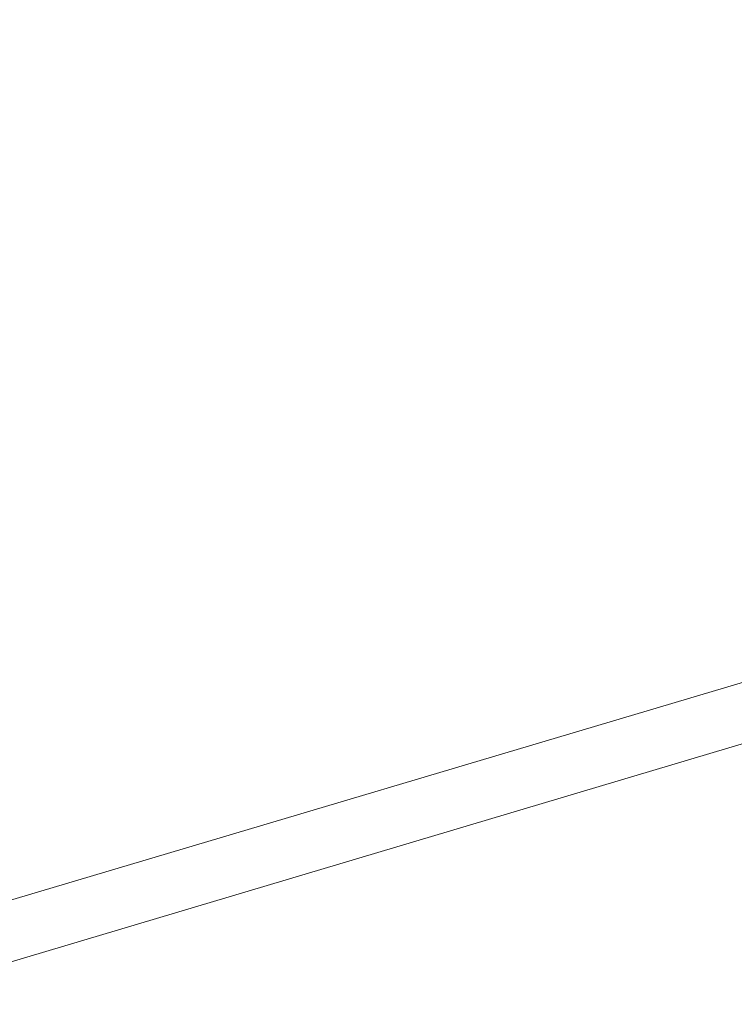
# Model space of a CAD drawing. Units: inches. Extents: x 0 to 204, y 0 to 264.
# Drawn here: x 101 to 102, y 164 to 165 of the extents above; entities that cross this region are included whole.
import ezdxf

# ---------------------------------------------------------------- set-up
doc = ezdxf.new("R2010")
doc.units = ezdxf.units.IN
doc.header["$MEASUREMENT"] = 0
doc.layers.get('0').update_dxf_attribs({"color": 10})

# ---------------------------------------------------------------- blocks, each defined once
blk = doc.blocks.new('OPLA-5W-3D')
at = {"lineweight": 18}
mesh = blk.add_polyface(dxfattribs=at)
corners = [(2.6443, 7.3495, 27), (4.0195, 6.9752, 27), (5.2523, 6.2601, 27), (6.2601, 5.2523, 27), (6.9752, 4.0195, 27), (7.3495, 2.6443, 27), (7.5298, -0.0001, 27), (7.3495, -2.6444, 27), (6.9751, -4.0196, 27), (6.2601, -5.2524, 27), (5.2523, -6.2602, 27), (4.0195, -6.9752, 27), (2.6443, -7.3495, 27), (0, -7.5298, 27), (-2.6443, -7.3495, 27), (-4.0195, -6.9752, 27), (-5.2523, -6.2602, 27), (-6.2601, -5.2524, 27), (-6.9751, -4.0196, 27), (-7.3495, -2.6444, 27), (-7.5298, -0.0001, 27), (-7.3495, 2.6443, 27), (-6.9752, 4.0195, 27), (-6.2601, 5.2523, 27), (-5.2523, 6.2601, 27), (-4.0195, 6.9752, 27), (-2.6443, 7.3495, 27), (0, 7.5298, 27), (7.1018, 2.6104, 27), (6.7445, 3.9231, 27), (6.0619, 5.1, 27), (5.1, 6.0619, 27), (3.9231, 6.7445, 27), (2.6103, 7.1018, 27), (0, 7.2798, 27), (-2.6104, 7.1018, 27), (-3.9231, 6.7445, 27), (-5.1, 6.0619, 27), (-6.0619, 5.1, 27), (-6.7445, 3.9231, 27), (-7.1018, 2.6103, 27), (-7.2798, -0.0001, 27), (-7.1018, -2.6105, 27), (-6.7445, -3.9232, 27), (-6.0619, -5.1, 27), (-5.0999, -6.062, 27), (-3.9231, -6.7445, 27), (-2.6103, -7.1018, 27), (0, -7.2798, 27), (2.6104, -7.1018, 27), (3.9231, -6.7445, 27), (5.0999, -6.062, 27), (6.0619, -5.1, 27), (6.7445, -3.9232, 27), (7.1018, -2.6105, 27), (7.2798, -0.0001, 27)]
mesh.append_faces([[corners[k] for k in face] for face in [(43, 18, 19, 42), (17, 44, 45, 16), (44, 17, 18, 43), (12, 49, 50, 11), (51, 10, 11, 50), (52, 9, 10, 51), (26, 35, 36, 25), (30, 3, 4, 29), (5, 28, 29, 4)]], dxfattribs={"vtx0": -1, "vtx2": -1})
mesh.append_faces([[corners[k] for k in face] for face in [(37, 23, 24, 25)]], dxfattribs={"vtx0": -1, "vtx3": -1})
mesh.append_faces([[corners[k] for k in face] for face in [(36, 37, 25), (37, 38, 23)]], dxfattribs={"vtx1": -1, "vtx2": -1})
mesh.append_faces([[corners[k] for k in face] for face in [(45, 46, 15, 16), (14, 15, 46, 47), (12, 13, 48, 49), (47, 48, 13, 14), (52, 53, 8, 9), (7, 8, 53, 54), (6, 7, 54, 55), (5, 6, 55, 28), (41, 42, 19, 20), (40, 41, 20, 21), (39, 40, 21, 22), (38, 39, 22, 23), (34, 35, 26, 27), (2, 3, 30, 31), (33, 34, 27, 0), (1, 2, 31, 32), (0, 1, 32, 33)]], dxfattribs={"vtx1": -1, "vtx3": -1})
mesh = blk.add_polyface(dxfattribs=at)
corners = [(7.3495, 2.6443, 29), (6.9752, 4.0195, 29), (6.2601, 5.2523, 29), (5.2523, 6.2601, 29), (4.0195, 6.9752, 29), (2.6443, 7.3495, 29), (0, 7.5298, 29), (-2.6443, 7.3495, 29), (-4.0195, 6.9752, 29), (-5.2523, 6.2601, 29), (-6.2601, 5.2523, 29), (-6.9752, 4.0195, 29), (-7.3495, 2.6443, 29), (-7.5298, -0.0001, 29), (-7.3495, -2.6444, 29), (-6.9751, -4.0196, 29), (-6.2601, -5.2524, 29), (-5.2523, -6.2602, 29), (-4.0195, -6.9752, 29), (-2.6443, -7.3495, 29), (0, -7.5298, 29), (2.6443, -7.3495, 29), (4.0195, -6.9752, 29), (5.2523, -6.2602, 29), (6.2601, -5.2524, 29), (6.9751, -4.0196, 29), (7.3495, -2.6444, 29), (7.5298, -0.0001, 29), (2.6104, 7.1018, 29), (3.9231, 6.7445, 29), (5.1, 6.0619, 29), (6.0619, 5.1, 29), (6.7445, 3.9231, 29), (7.1018, 2.6103, 29), (7.2798, -0.0001, 29), (7.1018, -2.6105, 29), (6.7445, -3.9232, 29), (6.0619, -5.1, 29), (5.0999, -6.062, 29), (3.9231, -6.7445, 29), (2.6103, -7.1018, 29), (0, -7.2798, 29), (-2.6104, -7.1018, 29), (-3.9231, -6.7445, 29), (-5.0999, -6.062, 29), (-6.0619, -5.1, 29), (-6.7445, -3.9232, 29), (-7.1018, -2.6105, 29), (-7.2798, -0.0001, 29), (-7.1018, 2.6104, 29), (-6.7445, 3.9231, 29), (-6.0619, 5.1, 29), (-5.1, 6.0619, 29), (-3.9231, 6.7445, 29), (-2.6103, 7.1018, 29), (0, 7.2798, 29)]
mesh.append_faces([[corners[k] for k in face] for face in [(18, 43, 44, 17), (43, 18, 19, 42), (25, 36, 37, 24), (36, 25, 26, 35), (12, 49, 50, 11), (11, 50, 51, 10), (8, 52, 53), (10, 51, 52), (31, 2, 3, 30), (30, 3, 4, 29), (29, 4, 5, 28)]], dxfattribs={"vtx0": -1, "vtx2": -1})
mesh.append_faces([[corners[k] for k in face] for face in [(9, 10, 52, 8)]], dxfattribs={"vtx1": -1, "vtx2": -1})
mesh.append_faces([[corners[k] for k in face] for face in [(40, 41, 20, 21), (19, 20, 41, 42), (14, 15, 46, 47), (44, 45, 16, 17), (15, 16, 45, 46), (39, 40, 21, 22), (22, 23, 38, 39), (23, 24, 37, 38), (34, 35, 26, 27), (33, 34, 27, 0), (13, 14, 47, 48), (12, 13, 48, 49), (53, 54, 7, 8), (6, 7, 54, 55), (1, 2, 31, 32), (32, 33, 0, 1), (55, 28, 5, 6)]], dxfattribs={"vtx1": -1, "vtx3": -1})
mesh = blk.add_polyface(dxfattribs=at)
corners = [(7.3495, 2.6443, 27), (6.9752, 4.0195, 27), (6.2601, 5.2523, 27), (5.2523, 6.2601, 27), (4.0195, 6.9752, 27), (2.6443, 7.3495, 27), (2.6443, 7.3495, 29), (4.0195, 6.9752, 29), (5.2523, 6.2601, 29), (6.2601, 5.2523, 29), (6.9752, 4.0195, 29), (7.3495, 2.6443, 29)]
mesh.append_faces([[corners[k] for k in face] for face in [(1, 10, 11, 0)]], dxfattribs={"vtx0": -1})
mesh.append_faces([[corners[k] for k in face] for face in [(2, 9, 10, 1)]], dxfattribs={"vtx0": -1, "vtx2": -1})
mesh.append_faces([[corners[k] for k in face] for face in [(6, 7, 4, 5)]], dxfattribs={"vtx1": -1})
mesh.append_faces([[corners[k] for k in face] for face in [(7, 8, 3, 4), (2, 3, 8, 9)]], dxfattribs={"vtx1": -1, "vtx3": -1})
mesh = blk.add_polyface(dxfattribs=at)
corners = [(2.6104, 7.1018, 29), (3.9231, 6.7445, 29), (5.1, 6.062, 29), (6.062, 5.1, 29), (6.7445, 3.9231, 29), (7.1018, 2.6104, 29), (7.2798, -0.0001, 29), (7.1018, -2.6105, 29), (6.7445, -3.9232, 29), (6.0619, -5.1, 29), (5.0999, -6.062, 29), (3.9231, -6.7445, 29), (2.6104, -7.1018, 29), (0, -7.2798, 29), (-2.6104, -7.1018, 29), (-3.9231, -6.7445, 29), (-5.0999, -6.062, 29), (-6.0619, -5.1, 29), (-6.7445, -3.9232, 29), (-7.1018, -2.6105, 29), (-7.2798, -0.0001, 29), (-7.1018, 2.6104, 29), (-6.7445, 3.9231, 29), (-6.062, 5.1, 29), (-5.1, 6.062, 29), (-3.9231, 6.7445, 29), (-2.6104, 7.1018, 29), (0, 7.2798, 29), (-0.25, 0.5, 29), (-0.25, -0.5, 29), (-0.2415, -0.5647, 29), (-0.2165, -0.625, 29), (-0.1768, -0.6768, 29), (-0.125, -0.7165, 29), (-0.0647, -0.7415, 29), (0, -0.75, 29), (0.0647, -0.7415, 29), (0.125, -0.7165, 29), (0.1768, -0.6768, 29), (0.2165, -0.625, 29), (0.2415, -0.5647, 29), (0.25, -0.5, 29), (0.25, 0.5, 29), (0.2415, 0.5647, 29), (0.2165, 0.625, 29), (0.1768, 0.6768, 29), (0.125, 0.7165, 29), (0.0647, 0.7415, 29), (0, 0.75, 29), (-0.0647, 0.7415, 29), (-0.125, 0.7165, 29), (-0.1768, 0.6768, 29), (-0.2165, 0.625, 29), (-0.2415, 0.5647, 29)]
mesh.append_faces([[corners[k] for k in face] for face in [(51, 25, 26, 50), (27, 48, 49), (53, 20, 21, 52), (20, 53, 28), (32, 16, 17, 31), (34, 13, 14, 33), (20, 28, 29), (13, 34, 35), (0, 46, 47, 27), (5, 43, 44, 4), (6, 42, 43, 5), (9, 38, 39, 8), (36, 12, 13, 35), (12, 36, 37), (12, 37, 38, 11)]], dxfattribs={"vtx0": -1, "vtx2": -1})
mesh.append_faces([[corners[k] for k in face] for face in [(52, 21, 22, 23), (31, 17, 18, 19), (32, 14, 15, 16), (45, 1, 2, 3)]], dxfattribs={"vtx0": -1, "vtx3": -1})
mesh.append_faces([[corners[k] for k in face] for face in [(24, 25, 51, 23), (51, 52, 23), (29, 30, 20), (32, 33, 14), (10, 11, 38, 9), (41, 42, 6), (47, 48, 27)]], dxfattribs={"vtx1": -1, "vtx2": -1})
mesh.append_faces([[corners[k] for k in face] for face in [(49, 50, 26, 27), (19, 20, 30, 31), (45, 46, 0, 1), (44, 45, 3, 4), (39, 40, 7, 8), (40, 41, 6, 7)]], dxfattribs={"vtx1": -1, "vtx3": -1})
mesh = blk.add_polyface(dxfattribs=at)
corners = [(2.6104, 7.1018, 29.0119), (2.6087, 7.0893, 29.1236), (2.6036, 7.0523, 29.2297), (2.5955, 6.9928, 29.3248), (2.5846, 6.9138, 29.404), (2.5717, 6.8192, 29.4634), (2.5572, 6.7139, 29.5), (3.7721, 6.3832, 29.5), (4.8612, 5.7516, 29.5), (5.7515, 4.8613, 29.5), (6.3832, 3.7722, 29.5), (6.7139, 2.5574, 29.5), (6.8192, 2.5718, 29.4634), (6.9138, 2.5847, 29.404), (6.9928, 2.5955, 29.3248), (7.0523, 2.6036, 29.2297), (7.0893, 2.6087, 29.1236), (7.1018, 2.6104, 29.0119), (6.7445, 3.9231, 29.0119), (6.062, 5.1, 29.0119), (5.1, 6.062, 29.0119), (3.9231, 6.7445, 29.0119), (5.5355, 5.5356, 29.3229), (4.5006, 6.2666, 29.3854), (3.7251, 6.7499, 29.2638), (6.2665, 4.5007, 29.3854), (6.7498, 3.7252, 29.2638), (4.6339, 6.3379, 29.2019), (6.3378, 4.634, 29.2019), (3.6284, 6.635, 29.4188), (6.6349, 3.6284, 29.4188)]
mesh.append_faces([[corners[k] for k in face] for face in [(12, 30, 11), (13, 30, 12), (2, 24, 1), (4, 29, 3), (11, 30, 10), (10, 25, 9), (14, 30, 13), (9, 22, 8), (19, 28, 18), (5, 29, 4), (3, 24, 2)]], dxfattribs={"vtx0": -1, "vtx1": -1})
mesh.append_faces([[corners[k] for k in face] for face in [(25, 30, 26), (26, 30, 14), (25, 22, 9), (10, 30, 25), (27, 24, 23), (18, 28, 26), (8, 22, 23), (20, 27, 22), (24, 27, 21), (25, 28, 22), (29, 24, 3), (27, 23, 22), (23, 29, 7), (23, 24, 29), (19, 22, 28), (1, 24, 21), (25, 26, 28), (18, 26, 16)]], dxfattribs={"vtx0": -1, "vtx1": -1, "vtx2": -1})
mesh.append_faces([[corners[k] for k in face] for face in [(26, 15, 16), (22, 19, 20), (23, 7, 8)]], dxfattribs={"vtx0": -1, "vtx2": -1})
mesh.append_faces([[corners[k] for k in face] for face in [(5, 6, 29), (14, 15, 26), (6, 7, 29), (20, 21, 27)]], dxfattribs={"vtx1": -1, "vtx2": -1})
mesh.append_faces([[corners[k] for k in face] for face in [(16, 17, 18), (21, 0, 1)]], dxfattribs={"vtx2": -1})
mesh = blk.add_polyface(dxfattribs=at)
corners = [(7.1018, 2.6104, 29), (6.7445, 3.9231, 29), (6.062, 5.1, 29), (5.1, 6.062, 29), (3.9231, 6.7445, 29), (2.6104, 7.1018, 29), (2.6104, 7.1018, 29.0119), (3.9231, 6.7445, 29.0119), (5.1, 6.062, 29.0119), (6.062, 5.1, 29.0119), (6.7445, 3.9231, 29.0119), (7.1018, 2.6104, 29.0119)]
mesh.append_faces([[corners[k] for k in face] for face in [(0, 1, 10, 11)]], dxfattribs={"vtx1": -1})
mesh.append_faces([[corners[k] for k in face] for face in [(1, 2, 9, 10), (8, 9, 2, 3), (3, 4, 7, 8)]], dxfattribs={"vtx1": -1, "vtx3": -1})
mesh.append_faces([[corners[k] for k in face] for face in [(4, 5, 6, 7)]], dxfattribs={"vtx3": -1})
mesh = blk.add_polyface(dxfattribs=at)
corners = [(7.1018, 2.6104, 29), (6.7445, 3.9231, 29), (6.0619, 5.1, 29), (5.1, 6.0619, 29), (3.9231, 6.7445, 29), (2.6104, 7.1018, 29), (2.6104, 7.1018, 27), (3.9231, 6.7445, 27), (5.1, 6.0619, 27), (6.0619, 5.1, 27), (6.7445, 3.9231, 27), (7.1018, 2.6103, 27), (3.2668, 6.9232, 29), (3.2668, 6.9232, 27), (4.5115, 6.4032, 27), (4.5115, 6.4032, 29), (5.581, 5.581, 27), (5.581, 5.581, 29), (6.4032, 4.5115, 27), (6.4032, 4.5115, 29), (6.9286, 3.2467, 27), (6.9232, 3.2668, 29)]
mesh.append_faces([[corners[k] for k in face] for face in [(20, 21, 10)]], dxfattribs={"vtx0": -1, "vtx1": -1})
mesh.append_faces([[corners[k] for k in face] for face in [(4, 7, 14, 15), (8, 3, 15, 14), (7, 4, 12, 13), (3, 8, 16, 17), (10, 21, 1)]], dxfattribs={"vtx0": -1, "vtx2": -1})
mesh.append_faces([[corners[k] for k in face] for face in [(0, 21, 20)]], dxfattribs={"vtx1": -1, "vtx2": -1})
mesh.append_faces([[corners[k] for k in face] for face in [(19, 2, 9, 18), (16, 9, 2, 17), (18, 10, 1, 19)]], dxfattribs={"vtx1": -1, "vtx3": -1})
mesh.append_faces([[corners[k] for k in face] for face in [(5, 6, 13, 12), (20, 11, 0)]], dxfattribs={"vtx2": -1})
mesh = blk.add_polyface(dxfattribs=at)
corners = [(6.7139, 2.5574, 29.5), (6.3832, 3.7722, 29.5), (5.7515, 4.8613, 29.5), (4.8612, 5.7516, 29.5), (3.7721, 6.3832, 29.5), (2.5572, 6.7139, 29.5), (-0.0001, 6.8882, 29.5), (-2.5574, 6.7139, 29.5), (-3.7722, 6.3832, 29.5), (-4.8613, 5.7515, 29.5), (-5.7516, 4.8612, 29.5), (-6.3832, 3.7721, 29.5), (-6.7139, 2.5572, 29.5), (-6.8882, -0.0001, 29.5), (-6.7139, -2.5575, 29.5), (-6.3832, -3.7723, 29.5), (-5.7515, -4.8614, 29.5), (-4.8612, -5.7516, 29.5), (-3.7721, -6.3833, 29.5), (-2.5572, -6.7139, 29.5), (0.0001, -6.8882, 29.5), (2.5574, -6.7139, 29.5), (3.7722, -6.3832, 29.5), (4.8613, -5.7515, 29.5), (5.7516, -4.8613, 29.5), (6.3832, -3.7722, 29.5), (6.7139, -2.5574, 29.5), (6.8882, 0, 29.5), (-0.25, -0.5, 29.5), (-0.25, 0.5, 29.5), (-0.2415, 0.5647, 29.5), (-0.2165, 0.625, 29.5), (-0.1768, 0.6768, 29.5), (-0.125, 0.7165, 29.5), (-0.0647, 0.7415, 29.5), (0, 0.75, 29.5), (0.0647, 0.7415, 29.5), (0.125, 0.7165, 29.5), (0.1768, 0.6768, 29.5), (0.2165, 0.625, 29.5), (0.2415, 0.5647, 29.5), (0.25, 0.5, 29.5), (0.25, -0.5, 29.5), (0.2415, -0.5647, 29.5), (0.2165, -0.625, 29.5), (0.1768, -0.6768, 29.5), (0.125, -0.7165, 29.5), (0.0647, -0.7415, 29.5), (0, -0.75, 29.5), (-0.0647, -0.7415, 29.5), (-0.125, -0.7165, 29.5), (-0.1768, -0.6768, 29.5), (-0.2165, -0.625, 29.5), (-0.2415, -0.5647, 29.5)]
mesh.append_faces([[corners[k] for k in face] for face in [(45, 24, 44), (48, 20, 47), (43, 27, 42), (49, 20, 48)]], dxfattribs={"vtx0": -1, "vtx1": -1})
mesh.append_faces([[corners[k] for k in face] for face in [(38, 4, 5, 37), (6, 35, 36), (40, 27, 0, 39), (27, 40, 41), (21, 46, 47, 20), (27, 41, 42), (7, 33, 34, 6), (12, 30, 31, 11), (13, 29, 30, 12), (19, 50, 51, 18), (16, 51, 52, 15)]], dxfattribs={"vtx0": -1, "vtx2": -1})
mesh.append_faces([[corners[k] for k in face] for face in [(38, 2, 3, 4), (44, 24, 25, 26), (45, 22, 23, 24), (32, 8, 9, 10)]], dxfattribs={"vtx0": -1, "vtx3": -1})
mesh.append_faces([[corners[k] for k in face] for face in [(1, 2, 39, 0), (38, 39, 2), (17, 18, 51, 16), (28, 29, 13), (34, 35, 6)]], dxfattribs={"vtx1": -1, "vtx2": -1})
mesh.append_faces([[corners[k] for k in face] for face in [(36, 37, 5, 6), (21, 22, 45, 46), (26, 27, 43, 44), (32, 33, 7, 8), (31, 32, 10, 11), (53, 28, 13, 14), (52, 53, 14, 15), (19, 20, 49, 50)]], dxfattribs={"vtx1": -1, "vtx3": -1})

msp = doc.modelspace()

# ---------------------------------------------------------------- linework, layer by layer
at = {"lineweight": 18, "invisible_edges": 15}
for points in [[(100.65037, 164.91509, 25.89635), (101.92518, 164.80463, 26.83122), (101.25212, 165.81087, 34)], [(102.09503, 165.52417, 27.59449), (100.75212, 164.63866, 18.5), (100.98287, 165.61088, 26.61115)], [(101.73888, 165.32277, 18.54777), (102.86926, 165.04138, 18.4789), (102.40154, 165.43327, 20.67666)], [(102.22075, 165.0523, 16.58437), (101.73888, 165.32277, 18.54777), (100.53839, 165.41494, 16.88894)], [(100.92297, 165.24948, 14.49731), (102.22075, 165.0523, 16.58437), (100.53839, 165.41494, 16.88894)], [(100.91739, 165.26432, 21.48519), (101.85442, 165.06165, 21.58093), (101.56068, 165.41298, 22.93463)], [(101.56068, 165.41298, 22.93463), (101.85442, 165.06165, 21.58093), (102.98142, 165.24055, 23.8727)], [(101.73888, 165.32277, 18.54777), (102.22075, 165.0523, 16.58437), (102.86926, 165.04138, 18.4789)], [(101.03524, 164.84722, 19.04806), (101.85442, 165.06165, 21.58093), (100.91739, 165.26432, 21.48519)], [(101.90744, 165.26057, 36.20297), (102.28116, 164.8675, 33.94233), (101.43409, 165.19977, 34.90106)], [(103.50326, 164.69654, 34.80903), (102.28116, 164.8675, 33.94233), (101.90744, 165.26057, 36.20297)], [(102.29535, 164.20569, 14.49958), (102.13785, 164.12409, 14.49999), (102.47265, 165.21291, 14.49451)], [(101.43409, 165.19977, 34.90106), (102.28116, 164.8675, 33.94233), (100.87317, 165.12697, 33.65138)], [(102.13043, 165.04305, 24.80367), (102.08337, 165.15652, 24.93518), (102.15806, 165.16732, 25.56215)], [(102.15806, 165.16732, 25.56215), (102.1677, 165.04997, 25.3046), (102.13043, 165.04305, 24.80367)], [(102.15806, 165.16732, 25.56215), (102.20158, 165.1225, 25.90607), (102.1677, 165.04997, 25.3046)], [(102.08337, 165.15652, 24.93518), (102.06274, 165.04625, 24.18644), (101.99474, 165.13649, 24.33451)], [(102.06274, 165.04625, 24.18644), (102.08337, 165.15652, 24.93518), (102.13043, 165.04305, 24.80367)], [(101.99024, 165.04623, 23.71385), (101.8964, 165.1468, 24.12341), (101.99474, 165.13649, 24.33451)], [(102.06274, 165.04625, 24.18644), (101.99024, 165.04623, 23.71385), (101.99474, 165.13649, 24.33451)], [(102.15943, 164.71436, 32.47263), (100.87317, 165.12697, 33.65138), (102.28116, 164.8675, 33.94233)], [(102.15943, 164.71436, 32.47263), (101.0003, 164.95001, 32.32777), (100.87317, 165.12697, 33.65138)], [(102.21275, 165.06277, 28.8231), (102.24259, 165.12644, 29.38514), (102.14247, 165.07918, 29.22913)], [(102.1677, 165.04997, 25.3046), (102.20158, 165.1225, 25.90607), (102.17666, 165.00107, 25.56215)], [(101.95646, 164.99517, 23.20771), (101.86064, 165.07887, 23.49859), (101.99024, 165.04623, 23.71385)], [(102.14247, 165.07918, 29.22913), (102.03052, 165.01812, 28.67188), (102.13367, 165.0185, 28.67188)], [(102.14247, 165.07918, 29.22913), (102.13367, 165.0185, 28.67188), (102.21275, 165.06277, 28.8231)], [(101.03524, 164.84722, 19.04806), (102.55964, 164.45926, 19.21707), (101.85442, 165.06165, 21.58093)], [(101.36536, 164.89802, 17.19407), (101.14897, 165.05619, 17.2346), (101.59364, 164.82641, 17.25741)], [(101.59364, 164.82641, 17.25741), (101.14897, 165.05619, 17.2346), (101.16882, 165.02948, 17.28722)], [(102.13367, 165.0185, 28.67188), (102.16894, 164.98921, 28.23362), (102.21275, 165.06277, 28.8231)], [(102.16894, 164.98921, 28.23362), (102.1494, 164.93551, 27.72459), (102.24445, 165.06226, 28.48935)], [(102.24445, 165.06226, 28.48935), (102.1494, 164.93551, 27.72459), (102.22872, 165.0051, 27.68552)], [(102.21275, 165.06277, 28.8231), (102.16894, 164.98921, 28.23362), (102.24445, 165.06226, 28.48935)], [(101.04761, 165.04964, 17.32602), (101.32474, 164.81828, 17.34755), (101.45683, 164.85881, 17.31747)], [(101.04761, 165.04964, 17.32602), (101.45683, 164.85881, 17.31747), (101.16882, 165.02948, 17.28722)], [(101.95646, 164.99517, 23.20771), (101.99024, 165.04623, 23.71385), (102.00465, 164.94461, 23.2178)], [(102.06274, 165.04625, 24.18644), (102.04881, 164.96877, 23.69677), (101.99024, 165.04623, 23.71385)], [(101.99024, 165.04623, 23.71385), (102.04881, 164.96877, 23.69677), (102.00465, 164.94461, 23.2178)], [(102.06274, 165.04625, 24.18644), (102.09904, 164.9962, 24.29898), (102.04881, 164.96877, 23.69677)], [(102.06274, 165.04625, 24.18644), (102.13043, 165.04305, 24.80367), (102.09904, 164.9962, 24.29898)], [(102.0984, 164.85483, 24.18644), (102.09904, 164.9962, 24.29898), (102.13043, 165.04305, 24.80367)], [(102.13043, 165.04305, 24.80367), (102.1677, 165.04997, 25.3046), (102.13753, 164.92795, 24.87429)], [(101.59364, 164.82641, 17.25741), (101.16882, 165.02948, 17.28722), (101.45683, 164.85881, 17.31747)], [(102.19105, 165.02795, 25.81502), (102.19571, 165.00842, 26.06687), (102.17812, 164.97859, 25.73591)], [(102.00281, 164.96196, 28.1875), (102.08899, 164.92104, 27.82218), (102.13367, 165.0185, 28.67188)], [(102.16894, 164.98921, 28.23362), (102.13367, 165.0185, 28.67188), (102.08899, 164.92104, 27.82218)], [(101.95646, 164.99517, 23.20771), (101.90672, 164.96128, 22.74235), (101.82488, 165.01094, 22.87377)], [(102.22872, 165.0051, 27.68552), (102.13215, 164.88409, 27.21875), (102.17329, 164.89857, 26.85311)], [(102.22872, 165.0051, 27.68552), (102.1494, 164.93551, 27.72459), (102.13215, 164.88409, 27.21875)], [(102.22732, 165.00999, 27.00387), (102.22872, 165.0051, 27.68552), (102.17329, 164.89857, 26.85311)], [(102.19571, 165.00842, 26.06687), (102.17732, 164.9493, 25.88838), (102.17812, 164.97859, 25.73591)], [(102.17732, 164.9493, 25.88838), (102.19571, 165.00842, 26.06687), (102.18983, 164.96149, 26.18263)], [(101.95826, 164.91307, 22.71831), (101.90672, 164.96128, 22.74235), (101.95646, 164.99517, 23.20771)], [(101.95826, 164.91307, 22.71831), (101.95646, 164.99517, 23.20771), (102.00465, 164.94461, 23.2178)], [(102.0802, 164.91734, 23.84252), (102.04881, 164.96877, 23.69677), (102.09904, 164.9962, 24.29898)], [(102.0802, 164.91734, 23.84252), (102.09904, 164.9962, 24.29898), (102.0984, 164.85483, 24.18644)], [(102.15837, 164.94301, 25.37777), (102.1744, 164.99684, 25.52242), (102.17812, 164.97859, 25.73591)], [(102.16894, 164.98921, 28.23362), (102.08899, 164.92104, 27.82218), (102.1494, 164.93551, 27.72459)], [(102.17812, 164.97859, 25.73591), (102.17732, 164.9493, 25.88838), (102.14918, 164.89865, 25.3722)], [(102.15837, 164.94301, 25.37777), (102.17812, 164.97859, 25.73591), (102.14918, 164.89865, 25.3722)], [(101.86385, 164.88086, 22.00079), (101.78913, 164.94301, 22.24894), (101.90672, 164.96128, 22.74235)], [(101.90672, 164.96128, 22.74235), (101.95826, 164.91307, 22.71831), (101.86385, 164.88086, 22.00079)], [(102.03455, 164.8235, 23.03032), (102.00465, 164.94461, 23.2178), (102.04881, 164.96877, 23.69677)], [(102.03455, 164.8235, 23.03032), (102.04881, 164.96877, 23.69677), (102.0802, 164.91734, 23.84252)], [(102.15776, 164.96574, 25.22982), (102.15837, 164.94301, 25.37777), (102.13949, 164.90057, 25.08352)], [(102.17732, 164.9493, 25.88838), (102.18983, 164.96149, 26.18263), (102.16761, 164.89125, 25.9574)], [(100.18216, 164.93093, 30.28943), (101.0003, 164.95001, 32.32777), (101.55116, 164.73228, 31.16109)], [(102.15943, 164.71436, 32.47263), (101.55116, 164.73228, 31.16109), (101.0003, 164.95001, 32.32777)], [(101.95826, 164.91307, 22.71831), (102.00465, 164.94461, 23.2178), (101.99712, 164.85574, 22.72944)], [(102.03455, 164.8235, 23.03032), (101.99712, 164.85574, 22.72944), (102.00465, 164.94461, 23.2178)], [(102.17329, 164.89857, 26.85311), (102.13945, 164.82636, 26.15696), (102.19266, 164.94106, 26.39645)], [(102.13949, 164.90057, 25.08352), (102.15837, 164.94301, 25.37777), (102.14918, 164.89865, 25.3722)], [(102.14918, 164.89865, 25.3722), (102.17732, 164.9493, 25.88838), (102.15091, 164.85805, 25.6648)], [(101.55116, 164.73228, 31.16109), (100.72349, 164.77986, 28.91413), (100.18216, 164.93093, 30.28943)], [(102.06437, 164.85899, 27.27126), (102.1494, 164.93551, 27.72459), (102.08899, 164.92104, 27.82218)], [(102.1494, 164.93551, 27.72459), (102.06437, 164.85899, 27.27126), (102.13215, 164.88409, 27.21875)], [(102.12463, 164.87892, 24.78518), (102.14111, 164.93464, 24.93722), (102.13949, 164.90057, 25.08352)], [(102.06437, 164.85899, 27.27126), (102.08899, 164.92104, 27.82218), (101.97509, 164.90581, 27.70312)], [(101.86385, 164.88086, 22.00079), (101.95826, 164.91307, 22.71831), (101.94742, 164.84158, 22.24894)], [(101.95826, 164.91307, 22.71831), (101.99712, 164.85574, 22.72944), (101.94742, 164.84158, 22.24894)], [(102.03455, 164.8235, 23.03032), (102.0802, 164.91734, 23.84252), (102.05927, 164.78171, 23.49859)], [(102.10357, 164.8243, 24.49548), (102.12447, 164.90353, 24.64462), (102.12463, 164.87892, 24.78518)], [(102.12463, 164.87892, 24.78518), (102.13949, 164.90057, 25.08352), (102.11571, 164.8336, 24.787)], [(102.11571, 164.8336, 24.787), (102.13949, 164.90057, 25.08352), (102.13049, 164.85624, 25.08009)], [(102.13049, 164.85624, 25.08009), (102.13949, 164.90057, 25.08352), (102.14918, 164.89865, 25.3722)], [(102.13422, 164.82485, 25.3722), (102.13049, 164.85624, 25.08009), (102.14918, 164.89865, 25.3722)], [(102.13215, 164.88409, 27.21875), (102.09045, 164.80265, 26.52531), (102.17329, 164.89857, 26.85311)], [(102.09045, 164.80265, 26.52531), (102.13945, 164.82636, 26.15696), (102.17329, 164.89857, 26.85311)], [(101.81471, 164.81179, 21.31171), (101.75337, 164.87508, 21.62412), (101.86385, 164.88086, 22.00079)], [(101.86385, 164.88086, 22.00079), (101.88803, 164.74702, 21.3102), (101.81471, 164.81179, 21.31171)], [(101.88803, 164.74702, 21.3102), (101.86385, 164.88086, 22.00079), (101.94742, 164.84158, 22.24894)], [(102.06437, 164.85899, 27.27126), (102.01568, 164.79278, 26.73437), (102.13215, 164.88409, 27.21875)], [(102.09045, 164.80265, 26.52531), (102.13215, 164.88409, 27.21875), (102.01568, 164.79278, 26.73437)], [(102.10357, 164.8243, 24.49548), (102.12463, 164.87892, 24.78518), (102.11571, 164.8336, 24.787)], [(102.10782, 164.87243, 24.35201), (102.10357, 164.8243, 24.49548), (102.09322, 164.81857, 24.23745)], [(102.13945, 164.82636, 26.15696), (102.10724, 164.75801, 25.48046), (102.158, 164.87214, 25.78903)], [(101.87465, 164.64658, 17.29947), (101.59364, 164.82641, 17.25741), (101.45683, 164.85881, 17.31747)], [(101.78535, 164.55236, 17.34755), (101.87465, 164.64658, 17.29947), (101.45683, 164.85881, 17.31747)], [(102.06437, 164.85899, 27.27126), (101.94738, 164.84966, 27.21875), (102.01568, 164.79278, 26.73437)], [(102.15943, 164.71436, 32.47263), (102.28116, 164.8675, 33.94233), (103.36642, 164.44107, 32.94607)], [(101.94742, 164.84158, 22.24894), (101.99712, 164.85574, 22.72944), (101.99921, 164.74916, 22.39936)], [(101.99921, 164.74916, 22.39936), (101.99712, 164.85574, 22.72944), (102.03455, 164.8235, 23.03032)], [(102.13049, 164.85624, 25.08009), (102.10083, 164.75845, 24.787), (102.11571, 164.8336, 24.787)], [(101.03524, 164.84722, 19.04806), (100.4584, 164.70817, 16.64662), (101.43906, 164.55963, 17.47588)], [(101.03524, 164.84722, 19.04806), (101.43906, 164.55963, 17.47588), (102.55964, 164.45926, 19.21707)], [(101.95771, 164.69394, 21.73058), (101.88803, 164.74702, 21.3102), (101.94742, 164.84158, 22.24894)], [(101.94742, 164.84158, 22.24894), (101.99921, 164.74916, 22.39936), (101.95771, 164.69394, 21.73058)], [(102.09117, 164.84132, 24.05941), (102.09322, 164.81857, 24.23745), (102.07284, 164.77352, 23.91311)], [(102.11571, 164.8336, 24.787), (102.10083, 164.75845, 24.787), (102.09467, 164.77637, 24.50929)], [(102.09467, 164.77637, 24.50929), (102.10357, 164.8243, 24.49548), (102.11571, 164.8336, 24.787)], [(101.87465, 164.64658, 17.29947), (102.03191, 164.57874, 17.24742), (101.59364, 164.82641, 17.25741)], [(101.59364, 164.82641, 17.25741), (102.03191, 164.57874, 17.24742), (101.83003, 164.62974, 17.19407)], [(102.02372, 164.71529, 22.87377), (101.99921, 164.74916, 22.39936), (102.03455, 164.8235, 23.03032)], [(102.13945, 164.82636, 26.15696), (102.09045, 164.80265, 26.52531), (102.04873, 164.72122, 25.83186)], [(102.04873, 164.72122, 25.83186), (102.10724, 164.75801, 25.48046), (102.13945, 164.82636, 26.15696)], [(102.0825, 164.76981, 24.20179), (102.07284, 164.77352, 23.91311), (102.09322, 164.81857, 24.23745)], [(102.09467, 164.77637, 24.50929), (102.0825, 164.76981, 24.20179), (102.10357, 164.8243, 24.49548)], [(102.10357, 164.8243, 24.49548), (102.0825, 164.76981, 24.20179), (102.09322, 164.81857, 24.23745)], [(101.76956, 164.76054, 20.77065), (101.71761, 164.80715, 20.99929), (101.81471, 164.81179, 21.31171)], [(101.76956, 164.76054, 20.77065), (101.81471, 164.81179, 21.31171), (101.88803, 164.74702, 21.3102)], [(102.058, 164.75244, 23.61478), (102.07453, 164.81022, 23.76681), (102.07284, 164.77352, 23.91311)], [(102.01568, 164.79278, 26.73437), (101.97334, 164.71202, 26.04093), (102.09045, 164.80265, 26.52531)], [(102.09045, 164.80265, 26.52531), (101.97334, 164.71202, 26.04093), (102.04873, 164.72122, 25.83186)], [(102.10724, 164.75801, 25.48046), (102.08203, 164.70433, 24.8779), (102.12334, 164.80322, 25.18161)], [(101.97334, 164.71202, 26.04093), (102.01568, 164.79278, 26.73437), (101.89195, 164.73736, 26.25)], [(101.97588, 164.50259, 28.74286), (101.1609, 164.67262, 27.62064), (100.72349, 164.77986, 28.91413)], [(101.55116, 164.73228, 31.16109), (101.97588, 164.50259, 28.74286), (100.72349, 164.77986, 28.91413)], [(102.03691, 164.69661, 23.32508), (102.05788, 164.77912, 23.47421), (102.058, 164.75244, 23.61478)], [(102.09467, 164.77637, 24.50929), (102.06744, 164.69205, 24.20179), (102.0825, 164.76981, 24.20179)], [(102.058, 164.75244, 23.61478), (102.07284, 164.77352, 23.91311), (102.04903, 164.70473, 23.61659)], [(102.04903, 164.70473, 23.61659), (102.07284, 164.77352, 23.91311), (102.06378, 164.72687, 23.90969)], [(102.06378, 164.72687, 23.90969), (102.07284, 164.77352, 23.91311), (102.0825, 164.76981, 24.20179)], [(102.06744, 164.69205, 24.20179), (102.06378, 164.72687, 23.90969), (102.0825, 164.76981, 24.20179)], [(101.75513, 164.69342, 20.23482), (101.68186, 164.73922, 20.37447), (101.76956, 164.76054, 20.77065)], [(101.75513, 164.69342, 20.23482), (101.76956, 164.76054, 20.77065), (101.84142, 164.63551, 20.37447)], [(101.88803, 164.74702, 21.3102), (101.84142, 164.63551, 20.37447), (101.76956, 164.76054, 20.77065)], [(102.08203, 164.70433, 24.8779), (102.10724, 164.75801, 25.48046), (102.03785, 164.65052, 24.96281)], [(102.10724, 164.75801, 25.48046), (102.04873, 164.72122, 25.83186), (102.03785, 164.65052, 24.96281)], [(101.84142, 164.63551, 20.37447), (101.88803, 164.74702, 21.3102), (101.90815, 164.61731, 20.91685)], [(101.95771, 164.69394, 21.73058), (101.90815, 164.61731, 20.91685), (101.88803, 164.74702, 21.3102)], [(101.98818, 164.64887, 22.24894), (101.95771, 164.69394, 21.73058), (101.99921, 164.74916, 22.39936)], [(102.03691, 164.69661, 23.32508), (102.02659, 164.69203, 23.06705), (102.04124, 164.74801, 23.18161)], [(102.03691, 164.69661, 23.32508), (102.058, 164.75244, 23.61478), (102.04903, 164.70473, 23.61659)], [(102.1287, 164.33147, 26.93071), (101.35288, 164.19811, 25.65973), (101.76154, 164.73377, 28.30727)], [(101.97588, 164.50259, 28.74286), (101.55116, 164.73228, 31.16109), (103.12147, 164.22101, 29.59686)], [(102.15943, 164.71436, 32.47263), (103.24394, 164.33104, 31.27147), (101.55116, 164.73228, 31.16109)], [(102.0313, 164.60472, 24.1406), (102.08868, 164.7343, 24.57419), (102.08203, 164.70433, 24.8779)], [(102.06378, 164.72687, 23.90969), (102.03405, 164.62564, 23.61659), (102.04903, 164.70473, 23.61659)], [(102.03785, 164.65052, 24.96281), (102.04873, 164.72122, 25.83186), (101.93874, 164.61689, 25.19431)], [(101.97334, 164.71202, 26.04093), (101.93874, 164.61689, 25.19431), (102.04873, 164.72122, 25.83186)], [(102.02459, 164.71691, 22.88901), (102.02659, 164.69203, 23.06705), (102.0062, 164.64648, 22.74271)], [(101.51244, 164.39081, 15.80487), (100.4584, 164.70817, 16.64662), (100.79673, 164.44192, 14.49839)], [(100.4584, 164.70817, 16.64662), (101.51244, 164.39081, 15.80487), (101.43906, 164.55963, 17.47588)], [(101.97334, 164.71202, 26.04093), (101.85061, 164.65358, 25.52734), (101.93874, 164.61689, 25.19431)], [(102.04903, 164.70473, 23.61659), (102.03405, 164.62564, 23.61659), (102.02795, 164.64612, 23.33889)], [(102.02795, 164.64612, 23.33889), (102.03691, 164.69661, 23.32508), (102.04903, 164.70473, 23.61659)], [(102.03785, 164.65052, 24.96281), (102.0313, 164.60472, 24.1406), (102.08203, 164.70433, 24.8779)], [(101.2976, 164.69405, 28.31917), (100.54085, 164.208, 26.17727), (102.38983, 163.7493, 25.79417)], [(101.72099, 164.59937, 19.43724), (101.6461, 164.67129, 19.74965), (101.75513, 164.69342, 20.23482)], [(101.84142, 164.63551, 20.37447), (101.72099, 164.59937, 19.43724), (101.75513, 164.69342, 20.23482)], [(101.95771, 164.69394, 21.73058), (101.91709, 164.51603, 20.99929), (101.90815, 164.61731, 20.91685)], [(102.02795, 164.64612, 23.33889), (102.01581, 164.64098, 23.03139), (102.03691, 164.69661, 23.32508)], [(102.03691, 164.69661, 23.32508), (102.01581, 164.64098, 23.03139), (102.02659, 164.69203, 23.06705)], [(101.99136, 164.62595, 22.44438), (102.00794, 164.6858, 22.59641), (102.0062, 164.64648, 22.74271)], [(102.01581, 164.64098, 23.03139), (102.0062, 164.64648, 22.74271), (102.02659, 164.69203, 23.06705)], [(101.97588, 164.50259, 28.74286), (102.99899, 164.22948, 27.92343), (101.1609, 164.67262, 27.62064)], [(101.98204, 164.51622, 23.58551), (102.05403, 164.66538, 23.96677), (102.0313, 164.60472, 24.1406)], [(101.97025, 164.56892, 22.15468), (101.9913, 164.6547, 22.30381), (101.99136, 164.62595, 22.44438)], [(101.78535, 164.55236, 17.34755), (102.11023, 164.47264, 17.32746), (101.87465, 164.64658, 17.29947)], [(101.87465, 164.64658, 17.29947), (102.11023, 164.47264, 17.32746), (102.28651, 164.40425, 17.28571)], [(101.87465, 164.64658, 17.29947), (102.28651, 164.40425, 17.28571), (102.03191, 164.57874, 17.24742)], [(101.93874, 164.61689, 25.19431), (101.96597, 164.57407, 24.62844), (102.03785, 164.65052, 24.96281)], [(102.0313, 164.60472, 24.1406), (102.03785, 164.65052, 24.96281), (101.95384, 164.52228, 24.08201)], [(101.95384, 164.52228, 24.08201), (102.03785, 164.65052, 24.96281), (101.96597, 164.57407, 24.62844)], [(101.99136, 164.62595, 22.44438), (102.0062, 164.64648, 22.74271), (101.98234, 164.57586, 22.44619)], [(101.98234, 164.57586, 22.44619), (102.0062, 164.64648, 22.74271), (101.99708, 164.59749, 22.73929)], [(101.99708, 164.59749, 22.73929), (102.0062, 164.64648, 22.74271), (102.01581, 164.64098, 23.03139)], [(102.02795, 164.64612, 23.33889), (102.00066, 164.55924, 23.03139), (102.01581, 164.64098, 23.03139)], [(102.04812, 164.08654, 34.15616), (101.30801, 164.6337, 36.33769), (100.70599, 164.34795, 34.04783)], [(101.79589, 164.52081, 19.43723), (101.72099, 164.59937, 19.43724), (101.84142, 164.63551, 20.37447)], [(101.86736, 164.51697, 20.14109), (101.79589, 164.52081, 19.43723), (101.84142, 164.63551, 20.37447)], [(101.84142, 164.63551, 20.37447), (101.90815, 164.61731, 20.91685), (101.86736, 164.51697, 20.14109)], [(102.00066, 164.55924, 23.03139), (101.99708, 164.59749, 22.73929), (102.01581, 164.64098, 23.03139)], [(101.97465, 164.6236, 22.01121), (101.97025, 164.56892, 22.15468), (101.95995, 164.56549, 21.89664)], [(101.97025, 164.56892, 22.15468), (101.99136, 164.62595, 22.44438), (101.98234, 164.57586, 22.44619)], [(101.88337, 164.52606, 24.43128), (101.93874, 164.61689, 25.19431), (101.80926, 164.5698, 24.80468)], [(101.90815, 164.61731, 20.91685), (101.88154, 164.44961, 20.37447), (101.86736, 164.51697, 20.14109)], [(101.88337, 164.52606, 24.43128), (101.96597, 164.57407, 24.62844), (101.93874, 164.61689, 25.19431)], [(101.72099, 164.59937, 19.43724), (101.65358, 164.48448, 18.5), (101.61034, 164.60335, 19.12482)], [(101.95384, 164.52228, 24.08201), (101.98204, 164.51622, 23.58551), (102.0313, 164.60472, 24.1406)], [(101.72099, 164.59937, 19.43724), (101.79589, 164.52081, 19.43723), (101.73258, 164.43353, 18.5)], [(101.95801, 164.59249, 21.71861), (101.95995, 164.56549, 21.89664), (101.93955, 164.51943, 21.57231)], [(101.99708, 164.59749, 22.73929), (101.96727, 164.49284, 22.44619), (101.98234, 164.57586, 22.44619)], [(102.01937, 164.59646, 23.35935), (101.98204, 164.51622, 23.58551), (101.9741, 164.48781, 23.05564)], [(103.21758, 163.88086, 26.11686), (102.1287, 164.33147, 26.93071), (102.47515, 164.58462, 28.35194)], [(101.96597, 164.57407, 24.62844), (101.88337, 164.52606, 24.43128), (101.95384, 164.52228, 24.08201)], [(101.98234, 164.57586, 22.44619), (101.96727, 164.49284, 22.44619), (101.96123, 164.51588, 22.16848)], [(101.96123, 164.51588, 22.16848), (101.97025, 164.56892, 22.15468), (101.98234, 164.57586, 22.44619)], [(102.2947, 164.36147, 17.19407), (102.03191, 164.57874, 17.24742), (102.28651, 164.40425, 17.28571)], [(101.92429, 164.49831, 21.26764), (101.94136, 164.56139, 21.42601), (101.93955, 164.51943, 21.57231)], [(101.94912, 164.51214, 21.86099), (101.93955, 164.51943, 21.57231), (101.95995, 164.56549, 21.89664)], [(101.96123, 164.51588, 22.16848), (101.94912, 164.51214, 21.86099), (101.97025, 164.56892, 22.15468)], [(101.97025, 164.56892, 22.15468), (101.94912, 164.51214, 21.86099), (101.95995, 164.56549, 21.89664)], [(102.34874, 164.29168, 16.85853), (101.43906, 164.55963, 17.47588), (101.51244, 164.39081, 15.80487)], [(101.90572, 164.46027, 20.95408), (101.92472, 164.53028, 21.13341), (101.92429, 164.49831, 21.26764)], [(101.82829, 164.43334, 19.43724), (101.75646, 164.33018, 18.5), (101.79589, 164.52081, 19.43723)], [(101.76792, 164.48603, 24.08201), (101.84506, 164.4381, 23.66147), (101.88337, 164.52606, 24.43128)], [(101.86736, 164.51697, 20.14109), (101.82829, 164.43334, 19.43724), (101.79589, 164.52081, 19.43723)], [(101.84506, 164.4381, 23.66147), (101.95384, 164.52228, 24.08201), (101.88337, 164.52606, 24.43128)], [(101.95384, 164.52228, 24.08201), (101.84506, 164.4381, 23.66147), (101.92993, 164.46799, 23.58646)], [(101.92429, 164.49831, 21.26764), (101.93955, 164.51943, 21.57231), (101.9082, 164.43511, 21.13341)], [(101.9082, 164.43511, 21.13341), (101.93955, 164.51943, 21.57231), (101.92511, 164.45003, 21.513)], [(101.94912, 164.51214, 21.86099), (101.92511, 164.45003, 21.513), (101.93955, 164.51943, 21.57231)], [(101.9741, 164.48781, 23.05564), (101.92589, 164.39426, 22.3714), (101.98471, 164.52753, 22.75193)], [(101.95384, 164.52228, 24.08201), (101.92993, 164.46799, 23.58646), (101.98204, 164.51622, 23.58551)], [(101.82829, 164.43334, 19.43724), (101.86736, 164.51697, 20.14109), (101.84599, 164.38319, 19.74965)], [(101.98204, 164.51622, 23.58551), (101.92993, 164.46799, 23.58646), (101.91903, 164.42523, 23.10963)], [(101.91903, 164.42523, 23.10963), (101.9741, 164.48781, 23.05564), (101.98204, 164.51622, 23.58551)], [(101.93387, 164.42644, 21.86099), (101.92511, 164.45003, 21.513), (101.94912, 164.51214, 21.86099)], [(101.96123, 164.51588, 22.16848), (101.93387, 164.42644, 21.86099), (101.94912, 164.51214, 21.86099)], [(101.90572, 164.46027, 20.95408), (101.92429, 164.49831, 21.26764), (101.9082, 164.43511, 21.13341)], [(101.92589, 164.39426, 22.3714), (101.9741, 164.48781, 23.05564), (101.91903, 164.42523, 23.10963)], [(101.84506, 164.4381, 23.66147), (101.86122, 164.39953, 23.21708), (101.92993, 164.46799, 23.58646)], [(101.85901, 164.34765, 20.23742), (101.89142, 164.46808, 20.54821), (101.87336, 164.37059, 20.51002)], [(101.92993, 164.46799, 23.58646), (101.86122, 164.39953, 23.21708), (101.91903, 164.42523, 23.10963)], [(101.89142, 164.46808, 20.54821), (101.90572, 164.46027, 20.95408), (101.87336, 164.37059, 20.51002)], [(102.56025, 164.18716, 17.32076), (102.28651, 164.40425, 17.28571), (102.11023, 164.47264, 17.32746)], [(102.56025, 164.18716, 17.32076), (102.11023, 164.47264, 17.32746), (102.24595, 164.28643, 17.34755)], [(101.88958, 164.39617, 20.82035), (101.87336, 164.37059, 20.51002), (101.90572, 164.46027, 20.95408)], [(101.88958, 164.39617, 20.82035), (101.90572, 164.46027, 20.95408), (101.9082, 164.43511, 21.13341)], [(101.89034, 164.3185, 21.54252), (101.95005, 164.45861, 22.14452), (101.92589, 164.39426, 22.3714)], [(101.92511, 164.45003, 21.513), (101.8953, 164.34972, 21.18484), (101.9082, 164.43511, 21.13341)], [(100.43027, 164.27933, 17.47085), (102.343, 163.4211, 17.46106), (101.20861, 164.44664, 17.43177)], [(103.41697, 162.97134, 17.4217), (101.20861, 164.44664, 17.43177), (102.343, 163.4211, 17.46106)], [(102.70656, 164.0205, 17.34755), (101.20861, 164.44664, 17.43177), (103.41697, 162.97134, 17.4217)], [(101.72657, 164.40225, 23.35935), (101.7872, 164.3815, 23.21403), (101.84506, 164.4381, 23.66147)], [(101.86122, 164.39953, 23.21708), (101.84506, 164.4381, 23.66147), (101.7872, 164.3815, 23.21403)], [(101.84408, 164.32179, 19.963), (101.87478, 164.43697, 20.2556), (101.85901, 164.34765, 20.23742)], [(101.75646, 164.33018, 18.5), (101.82829, 164.43334, 19.43724), (101.81045, 164.31677, 19.12482)], [(101.9082, 164.43511, 21.13341), (101.8953, 164.34972, 21.18484), (101.88958, 164.39617, 20.82035)], [(101.85662, 164.34854, 22.66377), (101.92589, 164.39426, 22.3714), (101.91903, 164.42523, 23.10963)], [(101.86122, 164.39953, 23.21708), (101.85662, 164.34854, 22.66377), (101.91903, 164.42523, 23.10963)], [(101.82807, 164.3131, 19.58831), (101.85813, 164.40587, 19.963), (101.84408, 164.32179, 19.963)], [(102.35174, 164.41548, 36.38458), (102.04812, 164.08654, 34.15616), (103.27018, 163.94046, 34.95024)], [(101.78906, 164.33198, 22.75193), (101.86122, 164.39953, 23.21708), (101.7872, 164.3815, 23.21403)], [(101.78906, 164.33198, 22.75193), (101.85662, 164.34854, 22.66377), (101.86122, 164.39953, 23.21708)], [(101.88958, 164.39617, 20.82035), (101.87341, 164.3062, 20.80129), (101.871, 164.33145, 20.62301)], [(101.88958, 164.39617, 20.82035), (101.871, 164.33145, 20.62301), (101.87336, 164.37059, 20.51002)], [(101.85954, 164.28422, 21.73979), (101.92589, 164.39426, 22.3714), (101.84412, 164.29849, 22.13725)], [(101.92589, 164.39426, 22.3714), (101.85662, 164.34854, 22.66377), (101.84412, 164.29849, 22.13725)], [(101.92589, 164.39426, 22.3714), (101.85954, 164.28422, 21.73979), (101.89034, 164.3185, 21.54252)], [(101.91539, 164.38969, 21.5371), (101.89034, 164.3185, 21.54252), (101.86555, 164.26828, 21.04963)], [(101.7872, 164.3815, 23.21403), (101.69182, 164.33184, 22.75193), (101.78906, 164.33198, 22.75193)], [(101.87336, 164.37059, 20.51002), (101.85008, 164.29727, 20.22597), (101.85901, 164.34765, 20.23742)], [(101.85008, 164.29727, 20.22597), (101.87336, 164.37059, 20.51002), (101.871, 164.33145, 20.62301)], [(101.62353, 163.87662, 32.21102), (100.70599, 164.34795, 34.04783), (100.03627, 164.12356, 31.79084)], [(101.62353, 163.87662, 32.21102), (102.04812, 164.08654, 34.15616), (100.70599, 164.34795, 34.04783)], [(101.78906, 164.33198, 22.75193), (101.79135, 164.28665, 22.29597), (101.85662, 164.34854, 22.66377)], [(101.84412, 164.29849, 22.13725), (101.85662, 164.34854, 22.66377), (101.79135, 164.28665, 22.29597)], [(101.85901, 164.34765, 20.23742), (101.85008, 164.29727, 20.22597), (101.84408, 164.32179, 19.963)], [(101.80964, 164.25052, 19.38005), (101.79376, 164.23729, 19.02929), (101.82484, 164.34366, 19.3778)], [(101.80964, 164.25052, 19.38005), (101.82484, 164.34366, 19.3778), (101.82807, 164.3131, 19.58831)], [(101.35288, 164.19811, 25.65973), (102.1287, 164.33147, 26.93071), (102.32066, 163.92425, 25.47136)], [(101.65707, 164.26142, 22.14452), (101.79135, 164.28665, 22.29597), (101.78906, 164.33198, 22.75193)], [(101.85008, 164.29727, 20.22597), (101.871, 164.33145, 20.62301), (101.85153, 164.26268, 20.41774)], [(102.1287, 164.33147, 26.93071), (103.21758, 163.88086, 26.11686), (102.32066, 163.92425, 25.47136)], [(101.82256, 164.18589, 20.56385), (101.88074, 164.32077, 20.92968), (101.86555, 164.26828, 21.04963)], [(101.8245, 164.27042, 19.67785), (101.82807, 164.3131, 19.58831), (101.84408, 164.32179, 19.963)], [(101.8245, 164.27042, 19.67785), (101.84408, 164.32179, 19.963), (101.83106, 164.25771, 19.90274)], [(101.85008, 164.29727, 20.22597), (101.83106, 164.25771, 19.90274), (101.84408, 164.32179, 19.963)], [(101.85954, 164.28422, 21.73979), (101.83736, 164.23229, 21.22167), (101.89034, 164.3185, 21.54252)], [(101.89034, 164.3185, 21.54252), (101.83736, 164.23229, 21.22167), (101.86555, 164.26828, 21.04963)], [(101.82807, 164.3131, 19.58831), (101.8245, 164.27042, 19.67785), (101.80964, 164.25052, 19.38005)], [(101.79268, 164.2176, 21.52588), (101.84412, 164.29849, 22.13725), (101.73713, 164.22653, 21.84081)], [(101.84412, 164.29849, 22.13725), (101.79135, 164.28665, 22.29597), (101.73713, 164.22653, 21.84081)], [(101.85954, 164.28422, 21.73979), (101.84412, 164.29849, 22.13725), (101.79268, 164.2176, 21.52588)], [(101.83106, 164.25771, 19.90274), (101.85008, 164.29727, 20.22597), (101.82964, 164.21916, 20.03419)], [(101.73713, 164.22653, 21.84081), (101.79135, 164.28665, 22.29597), (101.65707, 164.26142, 22.14452)], [(101.85954, 164.28422, 21.73979), (101.79268, 164.2176, 21.52588), (101.83736, 164.23229, 21.22167)], [(100.53822, 163.70579, 17.45159), (102.343, 163.4211, 17.46106), (100.43027, 164.27933, 17.47085)], [(101.7585, 164.14772, 18.5), (101.79155, 164.28145, 18.7926), (101.79376, 164.23729, 19.02929)], [(101.80504, 164.20266, 19.46408), (101.80964, 164.25052, 19.38005), (101.8245, 164.27042, 19.67785)], [(101.8245, 164.27042, 19.67785), (101.83106, 164.25771, 19.90274), (101.80504, 164.20266, 19.46408)], [(101.83736, 164.23229, 21.22167), (101.82256, 164.18589, 20.56385), (101.86555, 164.26828, 21.04963)], [(101.18748, 164.25282, 13.56155), (102.16643, 163.7228, 13.62504), (101.79057, 163.89717, 13.55505)], [(101.79057, 163.89717, 13.55505), (101.39179, 164.04542, 13.5132), (101.18748, 164.25282, 13.56155)], [(102.16643, 163.7228, 13.62504), (101.18748, 164.25282, 13.56155), (101.82754, 163.90823, 13.70659)], [(101.76735, 164.08553, 19.8876), (101.84608, 164.25185, 20.32226), (101.82256, 164.18589, 20.56385)], [(101.80504, 164.20266, 19.46408), (101.83106, 164.25771, 19.90274), (101.80776, 164.17564, 19.65065)], [(101.78509, 164.17283, 19.07532), (101.80964, 164.25052, 19.38005), (101.80504, 164.20266, 19.46408)], [(101.80964, 164.25052, 19.38005), (101.78509, 164.17283, 19.07532), (101.79376, 164.23729, 19.02929)], [(101.79376, 164.23729, 19.02929), (101.76815, 164.14372, 18.76208), (101.7585, 164.14772, 18.5)], [(101.79376, 164.23729, 19.02929), (101.78509, 164.17283, 19.07532), (101.76815, 164.14372, 18.76208)], [(101.83736, 164.23229, 21.22167), (101.77246, 164.15218, 20.86522), (101.82256, 164.18589, 20.56385)], [(101.79268, 164.2176, 21.52588), (101.77246, 164.15218, 20.86522), (101.83736, 164.23229, 21.22167)], [(101.70609, 164.12726, 20.93931), (101.73713, 164.22653, 21.84081), (101.62231, 164.19101, 21.5371)], [(101.73713, 164.22653, 21.84081), (101.70609, 164.12726, 20.93931), (101.79268, 164.2176, 21.52588)], [(101.77246, 164.15218, 20.86522), (101.79268, 164.2176, 21.52588), (101.70609, 164.12726, 20.93931)], [(100.54085, 164.208, 26.17727), (101.20123, 163.68656, 24.49963), (102.38983, 163.7493, 25.79417)], [(101.78509, 164.17283, 19.07532), (101.80504, 164.20266, 19.46408), (101.78587, 164.13212, 19.2671)], [(100.71971, 164.00255, 24.1493), (101.35288, 164.19811, 25.65973), (101.84648, 163.74625, 24.07978)], [(101.84648, 163.74625, 24.07978), (101.35288, 164.19811, 25.65973), (102.32066, 163.92425, 25.47136)], [(101.73887, 164.02231, 19.25565), (101.81142, 164.18292, 19.71484), (101.76735, 164.08553, 19.8876)], [(101.76735, 164.08553, 19.8876), (101.82256, 164.18589, 20.56385), (101.74172, 164.08963, 20.32226)], [(101.82256, 164.18589, 20.56385), (101.77246, 164.15218, 20.86522), (101.74172, 164.08963, 20.32226)], [(101.76399, 164.0886, 18.88355), (101.76815, 164.14372, 18.76208), (101.78509, 164.17283, 19.07532)], [(101.74172, 164.08963, 20.32226), (101.77246, 164.15218, 20.86522), (101.70609, 164.12726, 20.93931)], [(102.19354, 164.11946, 14.50001), (102.29541, 164.15323, 15.19389), (102.17258, 164.15168, 14.88831)], [(101.76399, 164.0886, 18.88355), (101.74793, 164.08151, 18.5), (101.76815, 164.14372, 18.76208)], [(102.28824, 164.13804, 34.65693), (102.15763, 163.84561, 33.94586), (102.27605, 164.01805, 35.17851)], [(100.57751, 163.88825, 30.4824), (101.62353, 163.87662, 32.21102), (100.03627, 164.12356, 31.79084)], [(101.70609, 164.12726, 20.93931), (101.55281, 164.05017, 20.32226), (101.63303, 164.0289, 20.14546)], [(101.70609, 164.12726, 20.93931), (101.63303, 164.0289, 20.14546), (101.74172, 164.08963, 20.32226)], [(101.69051, 163.96251, 18.5), (101.77676, 164.114, 19.10742), (101.73887, 164.02231, 19.25565)], [(101.63303, 164.0289, 20.14546), (101.70134, 164.02502, 19.83256), (101.74172, 164.08963, 20.32226)], [(101.76735, 164.08553, 19.8876), (101.74172, 164.08963, 20.32226), (101.70134, 164.02502, 19.83256)], [(102.04812, 164.08654, 34.15616), (101.62353, 163.87662, 32.21102), (103.11059, 163.61339, 33.06365)], [(101.76735, 164.08553, 19.8876), (101.69897, 163.98827, 19.3718), (101.73887, 164.02231, 19.25565)], [(101.76735, 164.08553, 19.8876), (101.70134, 164.02502, 19.83256), (101.69897, 163.98827, 19.3718)]]:
    msp.add_3dface(points, dxfattribs=at)

# ---------------------------------------------------------------- block references
msp.add_blockref('OPLA-5W-3D', (96.72505, 162.20216))

doc.saveas('drawing.dxf')
